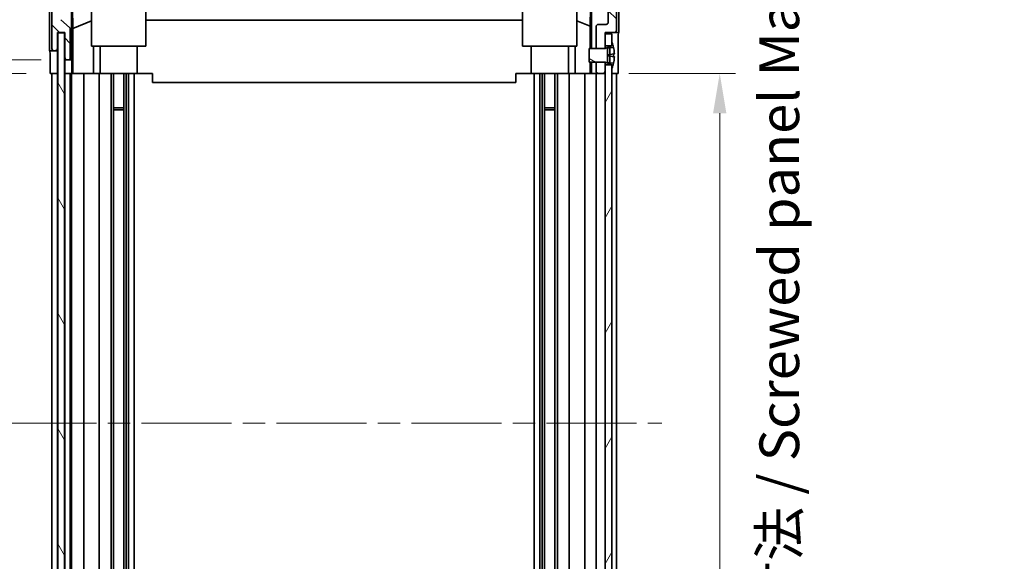
# Model space of a CAD drawing. Units: millimetres. Extents: x 51 to 6954, y 17 to 1152.
# Drawn here: x 2350 to 2567, y 670 to 790 of the extents above; entities that cross this region are included whole.
import ezdxf

# ---------------------------------------------------------------- set-up
doc = ezdxf.new("R2010")
doc.units = ezdxf.units.MM
doc.header["$LTSCALE"] = 3.5
doc.linetypes.add('CHAIN', pattern=[0.3543, 0.2362, -0.0295, 0.0591, -0.0295])
doc.layers.get('Defpoints').update_dxf_attribs({"lineweight": 25})
for name, color, linetype, lineweight in [('Centerline (ISO)', 131, 'Continuous', 18), ('Dimension (ISO)', 7, 'Continuous', 18), ('Dimension (ISO) @ 1', 7, 'Continuous', 18), ('Hatch (ISO)', 1, 'Continuous', 18), ('Visible (ISO)', 7, 'Continuous', 35)]:
    doc.layers.add(name, color=color, linetype=linetype, lineweight=lineweight)
doc.styles.add('Note Text (TK)', font='txt')
doc.dimstyles.new('Default - Method 1b (TK)', dxfattribs={"dimscale": 3.5, "dimtxt": 2.5, "dimasz": 2.5, "dimexe": 1, "dimexo": 1.5, "dimgap": 1, "dimtad": 1, "dimtoh": 1, "dimrnd": 1e-08, "dimdsep": 46, "dimtxsty": 'Note Text (TK)', "dimcen": 0.09, "dimdle": 5, "dimclrd": 100, "dimclre": 100, "dimclrt": 7, "dimadec": 1, "dimazin": 1, "dimtfac": 1, "dimtmove": 0, "dimatfit": 3, "dimfxl": 1, "dimtolj": 1, "dimlwd": -1, "dimlwe": -1, "dimarcsym": 0})

# ---------------------------------------------------------------- blocks, each defined once
blk = doc.blocks.new('*D102')
at = {"layer": 'Defpoints', "color": 0}
for p in [(2478.81, 865.44), (2359.76, 786.76), (2478.81, 786.76)]:
    blk.add_point(p, dxfattribs=at)
at = {"layer": 'Dimension (ISO)', "color": 100}
for p, q in [((2359.76, 792.01), (2359.76, 868.94)), ((2478.81, 792.01), (2478.81, 868.94)), ((2368.51, 865.44), (2470.06, 865.44))]:
    blk.add_line(p, q, dxfattribs=at)
for points in [[(2368.51, 866.9), (2368.51, 863.98), (2359.76, 865.44)], [(2470.06, 866.9), (2470.06, 863.98), (2478.81, 865.44)]]:
    blk.add_solid(points, dxfattribs=at)
at = {"layer": 'Dimension (ISO)', "color": 7, "insert": (2350.61, 874.71), "char_height": 8.75, "attachment_point": 4, "style": 'Note Text (TK)'}
blk.add_mtext('\\A1; 有効寸法 / Max dim. 119', dxfattribs=at)
blk = doc.blocks.new('*D101')
at = {"layer": 'Defpoints', "color": 0}
for p in [(2336.5, 777.76), (2356.5, 777.76), (2356.41, 623.76)]:
    blk.add_point(p, dxfattribs=at)
at = {"layer": 'Dimension (ISO)', "color": 100}
for p, q in [((2351.25, 777.76), (2333, 777.76)), ((2336.5, 632.51), (2336.5, 769.01)), ((2351.16, 623.76), (2333, 623.76))]:
    blk.add_line(p, q, dxfattribs=at)
for points in [[(2335.04, 769.01), (2337.96, 769.01), (2336.5, 777.76)], [(2335.04, 632.51), (2337.96, 632.51), (2336.5, 623.76)]]:
    blk.add_solid(points, dxfattribs=at)
at = {"layer": 'Dimension (ISO)', "color": 7, "insert": (2327.24, 634.21), "char_height": 8.75, "attachment_point": 4, "rotation": 90, "style": 'Note Text (TK)'}
blk.add_mtext('\\A1;有効寸法 / Max dim. 154', dxfattribs=at)
blk = doc.blocks.new('*D100')
at = {"layer": 'Defpoints', "color": 0}
for p in [(2299.23, 780.76), (2359.77, 780.76), (2359.77, 620.76)]:
    blk.add_point(p, dxfattribs=at)
at = {"layer": 'Dimension (ISO)', "color": 100}
for p, q in [((2354.52, 780.76), (2295.73, 780.76)), ((2299.23, 629.51), (2299.23, 772.01)), ((2354.52, 620.76), (2295.73, 620.76))]:
    blk.add_line(p, q, dxfattribs=at)
for points in [[(2297.78, 772.01), (2300.69, 772.01), (2299.23, 780.76)], [(2297.78, 629.51), (2300.69, 629.51), (2299.23, 620.76)]]:
    blk.add_solid(points, dxfattribs=at)
at = {"layer": 'Dimension (ISO)', "color": 7, "insert": (2289.72, 561.28), "char_height": 8.75, "attachment_point": 4, "rotation": 90, "style": 'Note Text (TK)'}
blk.add_mtext('\\A1;ハメ込みパネル有効寸法 / Slide panel Max dim. 160', dxfattribs=at)
blk = doc.blocks.new('*D99')
at = {"layer": 'Defpoints', "color": 0}
for p in [(2478.81, 777.76), (2478.81, 623.76), (2504.07, 623.76)]:
    blk.add_point(p, dxfattribs=at)
at = {"layer": 'Dimension (ISO)', "color": 100}
for p, q in [((2484.06, 777.76), (2507.57, 777.76)), ((2504.07, 769.01), (2504.07, 632.51)), ((2484.06, 623.76), (2507.57, 623.76))]:
    blk.add_line(p, q, dxfattribs=at)
for points in [[(2502.61, 769.01), (2505.53, 769.01), (2504.07, 777.76)], [(2502.61, 632.51), (2505.53, 632.51), (2504.07, 623.76)]]:
    blk.add_solid(points, dxfattribs=at)
at = {"layer": 'Dimension (ISO)', "color": 7, "insert": (2517.2, 551.01), "char_height": 8.75, "attachment_point": 4, "rotation": 90, "style": 'Note Text (TK)'}
blk.add_mtext('\\A1;ねじ止めパネル有効寸法 / Screwed panel Max dim. 154', dxfattribs=at)

msp = doc.modelspace()

# ---------------------------------------------------------------- hatches: boundary and pattern name
at = {"layer": 'Hatch (ISO)'}
h = msp.add_hatch(dxfattribs=at)
h.set_pattern_fill('ANSI31', color=256, scale=101.6, angle=90.00021, style=0)
h.set_pattern_definition([(135.0002, (1371.25, -4), (-8.98022, -8.98029), [])])
edge = h.paths.add_edge_path()
edge.add_line((2478.8148, 780.2562), (2476.8148, 780.2562))
edge.add_line((2476.8148, 780.2562), (2476.8148, 780.2562))
edge.add_line((2476.8148, 780.2562), (2476.8148, 778.2562))
edge.add_ellipse((2477.3148, 778.2562), major_axis=(-0.5, 0), ratio=1, start_angle=0, end_angle=90)
edge.add_line((2477.3148, 777.7562), (2478.3148, 777.7562))
edge.add_ellipse((2478.3148, 778.2562), major_axis=(0, -0.5), ratio=1, start_angle=0, end_angle=90)
edge.add_line((2478.8148, 778.2562), (2478.8148, 779.6562))
edge.add_line((2478.8148, 779.6562), (2478.8148, 780.2543))
edge.add_line((2478.8148, 780.2543), (2478.8148, 780.2562))
edge = h.paths.add_edge_path()
edge.add_ellipse((2365.7433, 798.4562), major_axis=(0, 2), ratio=1, start_angle=0, end_angle=45)
edge.add_line((2364.329, 799.8704), (2357.5006, 793.042))
edge.add_ellipse((2358.9148, 791.6278), major_axis=(-1.4142, 1.4142), ratio=1, start_angle=0, end_angle=45)
edge.add_line((2356.9148, 791.6278), (2356.9148, 783.2562))
edge.add_ellipse((2357.4148, 783.2562), major_axis=(-0.5, 0), ratio=1, start_angle=0, end_angle=90)
edge.add_line((2357.4148, 782.7562), (2357.6148, 782.7562))
edge.add_ellipse((2357.6148, 783.2562), major_axis=(0, -0.5), ratio=1, start_angle=0, end_angle=90)
edge.add_line((2358.1148, 783.2562), (2358.1148, 786.7562))
edge.add_line((2358.1148, 786.7562), (2359.7648, 786.7562))
edge.add_line((2359.7648, 786.7562), (2359.7648, 781.2562))
edge.add_ellipse((2360.2648, 781.2562), major_axis=(-0.5, 0), ratio=1, start_angle=0, end_angle=90)
edge.add_line((2360.2648, 780.7562), (2360.4648, 780.7562))
edge.add_ellipse((2360.4648, 781.2562), major_axis=(0, -0.5), ratio=1, start_angle=0, end_angle=90)
edge.add_line((2360.9648, 781.2562), (2360.9648, 787.5317))
edge.add_ellipse((2360.4648, 787.5317), major_axis=(0.5, 0), ratio=1, start_angle=0, end_angle=48.366461)
edge.add_line((2360.797, 787.9054), (2358.8826, 789.6071))
edge.add_ellipse((2359.2148, 789.9808), major_axis=(-0.3322, -0.3737), ratio=1, start_angle=311.633539, end_angle=360, ccw=False)
edge.add_line((2358.7148, 789.9808), (2358.7148, 791.5035))
edge.add_ellipse((2359.2148, 791.5035), major_axis=(-0.5, 0), ratio=1, start_angle=315, end_angle=360, ccw=False)
edge.add_line((2358.8613, 791.8571), (2360.4113, 793.4071))
edge.add_ellipse((2360.7648, 793.0535), major_axis=(-0.3536, 0.3536), ratio=1, start_angle=225, end_angle=360, ccw=False)
edge.add_line((2361.2648, 793.0535), (2361.2648, 792.7562))
edge.add_ellipse((2361.7648, 792.7562), major_axis=(-0.5, 0), ratio=1, start_angle=0, end_angle=90)
edge.add_line((2361.7648, 792.2562), (2363.4148, 792.2562))
edge.add_ellipse((2363.4148, 792.7562), major_axis=(0, -0.5), ratio=1, start_angle=0, end_angle=90)
edge.add_line((2363.9148, 792.7562), (2363.9148, 793.5062))
edge.add_line((2363.9148, 793.5062), (2362.5148, 793.5062))
edge.add_line((2362.5148, 793.5062), (2362.5148, 796.3062))
edge.add_line((2362.5148, 796.3062), (2363.9148, 796.3062))
edge.add_line((2363.9148, 796.3062), (2363.9148, 798.0062))
edge.add_line((2363.9148, 798.0062), (2367.3148, 798.0062))
edge.add_line((2367.3148, 798.0062), (2367.3148, 796.3062))
edge.add_line((2367.3148, 796.3062), (2368.7148, 796.3062))
edge.add_line((2368.7148, 796.3062), (2368.7148, 793.5062))
edge.add_line((2368.7148, 793.5062), (2367.3148, 793.5062))
edge.add_line((2367.3148, 793.5062), (2367.3148, 792.7562))
edge.add_ellipse((2367.8148, 792.7562), major_axis=(-0.5, 0), ratio=1, start_angle=0, end_angle=90)
edge.add_line((2367.8148, 792.2562), (2369.9421, 792.2562))
edge.add_ellipse((2369.6851, 793.0138), major_axis=(0.2571, -0.7576), ratio=1, start_angle=0, end_angle=113.335886)
edge.add_ellipse((2371.6148, 794.7562), major_axis=(-1.336, -1.2063), ratio=1, start_angle=95.840426, end_angle=360, ccw=False)
edge.add_ellipse((2373.5446, 793.0138), major_axis=(-0.5938, 0.5361), ratio=1, start_angle=0, end_angle=113.335886)
edge.add_line((2373.2875, 792.2562), (2373.8017, 792.2561))
edge.add_ellipse((2373.5446, 793.0138), major_axis=(0.2571, -0.7577), ratio=1, start_angle=0, end_angle=29.176312)
edge.add_ellipse((2371.6148, 794.7562), major_axis=(2.5236, -2.2786), ratio=1, start_angle=0, end_angle=102.759257)
edge.add_ellipse((2373.5246, 798.1565), major_axis=(-0.2447, -0.4357), ratio=1, start_angle=209.320529, end_angle=360, ccw=False)
edge.add_line((2373.5246, 798.6562), (2464.7051, 798.6562))
edge.add_ellipse((2464.7051, 798.1565), major_axis=(0, 0.4997), ratio=1, start_angle=209.320529, end_angle=360, ccw=False)
edge.add_ellipse((2466.6148, 794.7562), major_axis=(-1.665, 2.9645), ratio=1, start_angle=0, end_angle=102.759257)
edge.add_ellipse((2464.6851, 793.0138), major_axis=(-0.5939, -0.5362), ratio=1, start_angle=0, end_angle=29.176312)
edge.add_line((2464.428, 792.2561), (2464.9421, 792.2562))
edge.add_ellipse((2464.6851, 793.0138), major_axis=(0.2571, -0.7576), ratio=1, start_angle=0, end_angle=113.335886)
edge.add_ellipse((2466.6148, 794.7562), major_axis=(-1.336, -1.2063), ratio=1, start_angle=95.840426, end_angle=360, ccw=False)
edge.add_ellipse((2468.5446, 793.0138), major_axis=(-0.5938, 0.5361), ratio=1, start_angle=0, end_angle=113.335886)
edge.add_line((2468.2875, 792.2562), (2470.4148, 792.2562))
edge.add_ellipse((2470.4148, 792.7562), major_axis=(0, -0.5), ratio=1, start_angle=0, end_angle=90)
edge.add_line((2470.9148, 792.7562), (2470.9148, 793.5062))
edge.add_line((2470.9148, 793.5062), (2469.5148, 793.5062))
edge.add_line((2469.5148, 793.5062), (2469.5148, 796.3062))
edge.add_line((2469.5148, 796.3062), (2470.9148, 796.3062))
edge.add_line((2470.9148, 796.3062), (2470.9148, 798.0062))
edge.add_line((2470.9148, 798.0062), (2474.3148, 798.0062))
edge.add_line((2474.3148, 798.0062), (2474.3148, 796.3062))
edge.add_line((2474.3148, 796.3062), (2475.7148, 796.3062))
edge.add_line((2475.7148, 796.3062), (2475.7148, 793.5062))
edge.add_line((2475.7148, 793.5062), (2474.3148, 793.5062))
edge.add_line((2474.3148, 793.5062), (2474.3148, 792.7562))
edge.add_ellipse((2474.8148, 792.7562), major_axis=(-0.5, 0), ratio=1, start_angle=0, end_angle=90)
edge.add_line((2474.8148, 792.2562), (2476.4648, 792.2562))
edge.add_ellipse((2476.4648, 792.7562), major_axis=(0, -0.5), ratio=1, start_angle=0, end_angle=90)
edge.add_line((2476.9648, 792.7562), (2476.9648, 793.0535))
edge.add_ellipse((2477.4648, 793.0535), major_axis=(-0.5, 0), ratio=1, start_angle=225, end_angle=360, ccw=False)
edge.add_line((2477.8184, 793.4071), (2479.3684, 791.8571))
edge.add_ellipse((2479.0148, 791.5035), major_axis=(0.3536, 0.3536), ratio=1, start_angle=315, end_angle=360, ccw=False)
edge.add_line((2479.5148, 791.5035), (2479.5148, 789.0562))
edge.add_ellipse((2479.0148, 789.0562), major_axis=(0.5, 0), ratio=1, start_angle=270, end_angle=360, ccw=False)
edge.add_line((2479.0148, 788.5562), (2477.3148, 788.5562))
edge.add_ellipse((2477.3148, 788.0562), major_axis=(0, 0.5), ratio=1, start_angle=0, end_angle=90)
edge.add_line((2476.8148, 788.0562), (2476.8148, 783.2563))
edge.add_line((2476.8148, 783.2563), (2476.8148, 783.2562))
edge.add_line((2476.8148, 783.2562), (2478.8148, 783.2562))
edge.add_line((2478.8148, 783.2562), (2478.8148, 783.2581))
edge.add_line((2478.8148, 783.2581), (2478.8148, 783.8562))
edge.add_line((2478.8148, 783.8562), (2478.8148, 786.5062))
edge.add_line((2478.8148, 786.5062), (2478.8148, 786.7562))
edge.add_line((2478.8148, 786.7562), (2480.8148, 786.7562))
edge.add_ellipse((2480.8148, 787.2562), major_axis=(0, -0.5), ratio=1, start_angle=0, end_angle=90)
edge.add_line((2481.3148, 787.2562), (2481.3148, 791.6278))
edge.add_ellipse((2479.3148, 791.6278), major_axis=(2, 0), ratio=1, start_angle=0, end_angle=45)
edge.add_line((2480.729, 793.042), (2473.9006, 799.8704))
edge.add_ellipse((2472.4864, 798.4562), major_axis=(1.4142, 1.4142), ratio=1, start_angle=0, end_angle=45)
edge.add_line((2472.4864, 800.4562), (2365.7433, 800.4562))
h = msp.add_hatch(dxfattribs=at)
h.set_pattern_fill('ANSI31', color=256, scale=101.6, angle=75.000175, style=0)
h.set_pattern_definition([(120.0002, (1371.25, -4), (-10.9985, -6.35003), [])])
h.paths.add_polyline_path([(2358.1898, 786.7062), (2358.1898, 614.8062), (2359.6898, 614.8062), (2359.6898, 786.7062)])
h = msp.add_hatch(dxfattribs=at)
h.set_pattern_fill('ANSI31', color=256, scale=101.6, angle=14.999978, style=0)
h.set_pattern_definition([(60, (1371.25, -4), (-10.99852, 6.35), [])])
h.paths.add_polyline_path([(2478.8148, 783.8562), (2480.3148, 783.8562), (2480.3148, 784.5294), (2480.3148, 786.5062), (2478.8148, 786.5062)])
h.paths.add_polyline_path([(2478.8148, 621.8562), (2480.3148, 621.8562), (2480.3148, 622.5294), (2480.3148, 778.9831), (2480.3148, 779.6562), (2478.8148, 779.6562), (2478.8148, 778.2562), (2478.8148, 623.2562)])
h.paths.add_polyline_path([(2480.3148, 617.6562), (2478.8148, 617.6562), (2478.8148, 615.0062), (2480.3148, 615.0062), (2480.3148, 616.9831)])
h = msp.add_hatch(dxfattribs=at)
h.set_pattern_fill('ANSI31', color=256, scale=101.6, angle=105.000246, style=0)
h.set_pattern_definition([(150.0002, (1371.25, -4), (-6.34995, -10.99855), [])])
edge = h.paths.add_edge_path()
edge.add_ellipse((2478.7956, 783.3563), major_axis=(0.0371, -0.0928), ratio=1, start_angle=349.302784, end_angle=360)
edge.add_line((2478.8327, 783.2634), (2480.3148, 783.8562))
edge.add_line((2480.3148, 783.8562), (2480.3148, 784.5294))
edge.add_ellipse((2480.3248, 784.5294), major_axis=(0.0093, 0.00369), ratio=1, start_angle=0, end_angle=158.360479, ccw=False)
edge.add_ellipse((2473.3347, 781.7562), major_axis=(7.3281, 1.7323), ratio=1, start_angle=0, end_angle=8.339295, ccw=False)
edge.add_line((2480.6629, 783.4886), (2479.8648, 783.4187))
edge.add_line((2479.8648, 783.4187), (2479.3648, 783.3306))
edge.add_line((2479.3648, 783.3306), (2479.3648, 780.1819))
edge.add_line((2479.3648, 780.1819), (2479.8648, 780.0937))
edge.add_line((2479.8648, 780.0937), (2480.6629, 780.0239))
edge.add_ellipse((2473.3347, 781.7562), major_axis=(6.9994, -2.7768), ratio=1, start_angle=0, end_angle=8.339295, ccw=False)
edge.add_ellipse((2480.3248, 778.9831), major_axis=(-0.01, 0), ratio=1, start_angle=0, end_angle=158.360479, ccw=False)
edge.add_line((2480.3148, 778.9831), (2480.3148, 779.6562))
edge.add_line((2480.3148, 779.6562), (2478.8327, 780.249))
edge.add_ellipse((2478.7956, 780.1562), major_axis=(0.0193, 0.0981), ratio=1, start_angle=349.302784, end_angle=360)
edge.add_ellipse((2478.7956, 780.1562), major_axis=(0, 0.1), ratio=1, start_angle=348.897216, end_angle=360)
edge.add_line((2478.7956, 780.2562), (2476.8148, 780.2562))
edge.add_line((2476.8148, 780.2562), (2475.3148, 780.2562))
edge.add_line((2475.3148, 780.2562), (2475.3148, 783.2563))
edge.add_line((2475.3148, 783.2563), (2476.8148, 783.2563))
edge.add_line((2476.8148, 783.2563), (2478.7956, 783.2563))
edge.add_ellipse((2478.7956, 783.3563), major_axis=(0.0193, -0.0981), ratio=1, start_angle=348.897216, end_angle=360)

# ---------------------------------------------------------------- linework, layer by layer
at = {"layer": 'Centerline (ISO)', "linetype": 'CHAIN', "ltscale": 23.990969}
msp.add_line((2346.9148, 700.7562), (2491.3148, 700.7562), dxfattribs=at)
at = {"layer": 'Visible (ISO)'}
for p, q in [((2365.6148, 783.7562), (2365.6148, 797.5016)), ((2377.6148, 797.651), (2377.6148, 783.7562)), ((2460.6148, 783.7562), (2460.6148, 797.651)), ((2472.6148, 797.5016), (2472.6148, 783.7562)), ((2361.2656, 780.7562), (2361.2656, 792.7291)), ((2361.5374, 787.6937), (2361.4559, 792.3631)), ((2475.5934, 792.2562), (2475.522, 788.17)), ((2475.8139, 792.2562), (2475.8139, 783.2563)), ((2356.4148, 782.7562), (2356.4148, 791.9266)), ((2356.9148, 791.6278), (2356.9148, 783.2562)), ((2479.5148, 791.5035), (2479.5148, 789.0562)), ((2481.3148, 787.2562), (2481.3148, 791.6278)), ((2481.8148, 786.7562), (2481.8148, 791.9266)), ((2360.797, 787.9054), (2358.8826, 789.6071)), ((2361.5374, 787.6937), (2365.6148, 789.3534)), ((2361.5374, 777.7562), (2361.5374, 787.6937)), ((2460.6148, 789.5136), (2377.6148, 789.5136)), ((2475.522, 788.17), (2472.6148, 789.3534)), ((2475.522, 788.17), (2475.522, 783.2563)), ((2476.8148, 788.0562), (2476.8148, 783.2562)), ((2479.0148, 788.5562), (2477.3148, 788.5562)), ((2358.1148, 783.2562), (2358.1148, 786.7562)), ((2358.1148, 786.7562), (2359.7648, 786.7562)), ((2358.1156, 782.7562), (2358.1156, 786.7562)), ((2358.1898, 786.7062), (2358.1898, 614.8062)), ((2359.6898, 786.7062), (2358.1898, 786.7062)), ((2359.6898, 614.8062), (2359.6898, 786.7062)), ((2359.7648, 786.7562), (2359.7648, 781.2562)), ((2360.9648, 781.2562), (2360.9648, 787.5317)), ((2478.8148, 783.2562), (2478.8148, 786.7562)), ((2478.8148, 786.7562), (2480.8148, 786.7562)), ((2480.3148, 786.5062), (2478.8148, 786.5062)), ((2478.8148, 786.5062), (2478.8148, 783.8562)), ((2480.3148, 783.8562), (2480.3148, 786.5062)), ((2480.8148, 786.7562), (2481.8148, 786.7562)), ((2377.6148, 783.7562), (2365.6148, 783.7562)), ((2366.0436, 783.7562), (2366.0436, 777.7562)), ((2367.5148, 777.7562), (2367.5148, 783.7562)), ((2375.7148, 777.7562), (2375.7148, 783.7562)), ((2472.6148, 783.7562), (2460.6148, 783.7562)), ((2462.5148, 777.7562), (2462.5148, 783.7562)), ((2470.7148, 777.7562), (2470.7148, 783.7562)), ((2472.186, 777.7562), (2472.186, 783.7562)), ((2478.7956, 783.2563), (2475.3148, 783.2563)), ((2475.3148, 783.2563), (2475.3148, 780.2562)), ((2476.8148, 783.2562), (2478.8148, 783.2562)), ((2478.8148, 783.8562), (2480.3148, 783.8562)), ((2480.3148, 783.8562), (2478.8327, 783.2634)), ((2479.3648, 783.3306), (2479.8648, 783.4187)), ((2479.3648, 780.1819), (2479.3648, 783.3306)), ((2479.8648, 783.4187), (2480.6629, 783.4886)), ((2479.8648, 782.2562), (2479.8648, 783.4187)), ((2480.3148, 784.5294), (2480.3148, 783.8562)), ((2356.4148, 782.7562), (2357.4148, 782.7562)), ((2357.4148, 782.7562), (2357.6148, 782.7562)), ((2357.6148, 782.7562), (2358.1156, 782.7562)), ((2358.1156, 782.7562), (2358.1156, 780.7562)), ((2359.7656, 781.2291), (2359.7656, 780.7562)), ((2479.8648, 781.9687), (2479.3648, 781.8806)), ((2479.8648, 781.5437), (2479.3648, 781.6319)), ((2479.8648, 782.2562), (2479.8648, 781.9687)), ((2480.8423, 782.0543), (2479.8648, 781.9687)), ((2479.8648, 781.5437), (2479.8648, 781.9687)), ((2480.8423, 781.4582), (2479.8648, 781.5437)), ((2479.8648, 781.5437), (2479.8648, 781.2562)), ((2479.8648, 780.0937), (2479.8648, 781.2562)), ((2481.6577, 781.7562), (2481.6577, 777.7562)), ((2356.5021, 777.7562), (2356.5021, 780.7562)), ((2358.1156, 780.7562), (2358.1156, 777.7562)), ((2359.7656, 780.7562), (2360.2648, 780.7562)), ((2359.7656, 778.7562), (2359.7656, 780.7562)), ((2360.2648, 780.7562), (2360.4648, 780.7562)), ((2360.4648, 780.7562), (2361.2656, 780.7562)), ((2361.2656, 780.7562), (2361.283, 780.7562)), ((2475.3148, 780.2562), (2478.7956, 780.2562)), ((2475.522, 780.2562), (2475.522, 777.7562)), ((2475.8139, 780.2562), (2475.8139, 777.7562)), ((2478.8148, 780.2562), (2476.8148, 780.2562)), ((2476.8148, 780.2562), (2476.8148, 778.2562)), ((2478.8148, 778.2562), (2478.8148, 780.2562)), ((2480.3148, 779.6562), (2478.8148, 779.6562)), ((2478.8148, 779.6562), (2478.8148, 621.8562)), ((2478.8327, 780.249), (2480.3148, 779.6562)), ((2479.8648, 780.0937), (2479.3648, 780.1819)), ((2480.6629, 780.0239), (2479.8648, 780.0937)), ((2480.3148, 621.8562), (2480.3148, 779.6562)), ((2480.3148, 779.6562), (2480.3148, 778.9831)), ((2358.1156, 777.7562), (2356.5021, 777.7562)), ((2356.9148, 623.7562), (2356.9148, 777.7562)), ((2357.6148, 777.7562), (2357.4148, 777.7562)), ((2358.1148, 623.7562), (2358.1148, 777.7562)), ((2358.1898, 777.7562), (2358.1156, 777.7562)), ((2358.1898, 777.7562), (2358.1156, 777.7562)), ((2359.7648, 777.7562), (2359.6898, 777.7562)), ((2359.7648, 777.7562), (2359.6898, 777.7562)), ((2359.7648, 777.7562), (2359.7656, 777.7562)), ((2359.7648, 623.7562), (2359.7648, 777.7562)), ((2359.7656, 777.7562), (2359.7656, 778.7562)), ((2361.3179, 777.7562), (2359.7656, 777.7562)), ((2360.4648, 777.7562), (2360.2648, 777.7562)), ((2360.9648, 623.7562), (2360.9648, 777.7562)), ((2361.2648, 623.7562), (2361.2648, 777.7562)), ((2361.3179, 778.7562), (2361.3179, 777.7562)), ((2361.5198, 777.7562), (2361.3179, 777.7562)), ((2361.5198, 777.7562), (2361.7648, 777.7562)), ((2363.4148, 777.7562), (2361.7648, 777.7562)), ((2363.4148, 777.7562), (2363.9148, 777.7562)), ((2363.9148, 623.7562), (2363.9148, 777.7562)), ((2366.0436, 777.7562), (2363.9148, 777.7562)), ((2367.3148, 777.7562), (2366.0436, 777.7562)), ((2367.3148, 777.7562), (2367.8148, 777.7562)), ((2367.3148, 623.7562), (2367.3148, 777.7562)), ((2368.3652, 777.7562), (2367.8148, 777.7562)), ((2368.3652, 777.7562), (2375.7148, 777.7562)), ((2369.9421, 623.7562), (2369.9421, 777.7562)), ((2370.4851, 623.7562), (2370.4851, 777.7562)), ((2372.7446, 623.7562), (2372.7446, 777.7562)), ((2373.2875, 623.7562), (2373.2875, 777.7562)), ((2373.8017, 623.7562), (2373.8017, 777.7562)), ((2375.0149, 623.7562), (2375.0149, 777.7562)), ((2379.1148, 777.7562), (2375.7148, 777.7562)), ((2379.1148, 777.7562), (2379.1148, 775.7562)), ((2459.1148, 777.7562), (2459.1148, 775.7562)), ((2462.5148, 777.7562), (2459.1148, 777.7562)), ((2462.5148, 777.7562), (2469.8644, 777.7562)), ((2463.2147, 623.7562), (2463.2147, 777.7562)), ((2464.428, 623.7562), (2464.428, 777.7562)), ((2464.9421, 623.7562), (2464.9421, 777.7562)), ((2465.4851, 623.7562), (2465.4851, 777.7562)), ((2467.7446, 623.7562), (2467.7446, 777.7562)), ((2468.2875, 623.7562), (2468.2875, 777.7562)), ((2470.4148, 777.7562), (2469.8644, 777.7562)), ((2470.4148, 777.7562), (2470.9148, 777.7562)), ((2470.9148, 623.7562), (2470.9148, 777.7562)), ((2472.186, 777.7562), (2470.9148, 777.7562)), ((2474.3148, 777.7562), (2472.186, 777.7562)), ((2474.3148, 777.7562), (2474.8148, 777.7562)), ((2474.3148, 623.7562), (2474.3148, 777.7562)), ((2475.5608, 777.7562), (2474.8148, 777.7562)), ((2475.8139, 777.7562), (2475.5608, 777.7562)), ((2475.8139, 777.7562), (2477.3148, 777.7562)), ((2476.8148, 623.7562), (2476.8148, 777.7562)), ((2477.3148, 777.7562), (2478.3148, 777.7562)), ((2478.3148, 777.7562), (2478.8148, 777.7562)), ((2480.8148, 777.7562), (2480.3148, 777.7562)), ((2481.6577, 777.7562), (2480.3148, 777.7562)), ((2481.3148, 623.7562), (2481.3148, 777.7562)), ((2379.1148, 775.7562), (2459.1148, 775.7562)), ((2370.4851, 770.1857), (2372.7446, 770.1857)), ((2372.7446, 769.7562), (2370.4851, 769.7562)), ((2465.4851, 770.1857), (2467.7446, 770.1857)), ((2467.7446, 769.7562), (2465.4851, 769.7562))]:
    msp.add_line(p, q, dxfattribs=at)
for centre, radius, start, end in [((2360.4648, 787.5317), 0.5, 0, 48.366461), ((2477.3148, 788.0562), 0.5, 90, 180), ((2479.0148, 789.0562), 0.5, 270, 0), ((2480.8148, 787.2562), 0.5, 270, 0), ((2357.4148, 783.2562), 0.5, 180, 270), ((2357.6148, 783.2562), 0.5, 270, 0), ((2478.7956, 783.3563), 0.1, 270, 291.8), ((2480.3248, 784.5294), 0.01, 21.639521, 180), ((2473.3347, 781.7562), 7.5301, 13.300227, 21.639521), ((2360.2648, 781.2562), 0.5, 180, 270), ((2360.4648, 781.2562), 0.5, 270, 0), ((2478.7956, 780.1562), 0.1, 68.2, 90), ((2480.3248, 778.9831), 0.01, 180, 338.360479), ((2473.3347, 781.7562), 7.5301, 338.360479, 346.699773), ((2477.3148, 778.2562), 0.5, 180, 270), ((2478.3148, 778.2562), 0.5, 270, 0)]:
    msp.add_arc(centre, radius, start, end, dxfattribs=at)
for centre, major_axis, ratio, start_param, end_param in [((2481.745, 781.7562), (0, 5), 0.01745506, 0, 1.57079633), ((2473.3659, 781.7562), (0, -7.5216), 0.9961947, 1.63732037, 1.80313234), ((2356.4672, 780.7562), (0, 2), 0.01745506, 4.71238898, 6.28318531), ((2473.24, 781.7562), (0, -7.4512), 0.9961947, 1.53295937, 1.60863328), ((2473.3659, 781.7562), (0, -7.5216), 0.9961947, 1.33846031, 1.50427228), ((2361.283, 778.7562), (0, 2), 0.01745506, 4.71238898, 6.28318531)]:
    msp.add_ellipse(centre, major_axis=major_axis, ratio=ratio, start_param=start_param, end_param=end_param, dxfattribs=at)
for points in [[(2480.8423, 782.2562), (2480.844, 782.231), (2480.8454, 782.204), (2480.8474, 782.1543), (2480.8478, 782.1317), (2480.8478, 782.0958), (2480.8474, 782.0803), (2480.8454, 782.0596), (2480.844, 782.0544), (2480.8423, 782.0543)], [(2480.8423, 781.4582), (2480.844, 781.4581), (2480.8454, 781.4529), (2480.8474, 781.4322), (2480.8478, 781.4166), (2480.8478, 781.3808), (2480.8474, 781.3581), (2480.8454, 781.3085), (2480.844, 781.2815), (2480.8423, 781.2562)]]:
    msp.add_open_spline(points, degree=3, knots=[0.0307191633, 0.0307191633, 0.0307191633, 0.0307191633, 0.0383195288, 0.0383195288, 0.0459198942, 0.0459198942, 0.0535202597, 0.0535202597, 0.0611206252, 0.0611206252, 0.0611206252, 0.0611206252], dxfattribs=at)

# ---------------------------------------------------------------- dimensions: what is measured, and where the dimension line sits
at = {"layer": 'Dimension (ISO) @ 1', "color": 100}
for base, p1, p2, angle, text, override, picture, middle in [((2478.8148, 865.4417), (2359.7648, 786.7562), (2478.8148, 786.7562), 180, ' 有効寸法 / Max dim. 119', {"dimscale": 1, "dimtxt": 8.75, "dimasz": 8.75, "dimexe": 3.5, "dimexo": 5.25, "dimgap": 3.5, "dimtoh": 0, "dimdec": 2, "dimcen": 0.315, "dimtp": 0, "dimtm": 0, "dimtdec": 2, "dimtix": 0, "dimtofl": 0, "dimtmove": 0, "dimatfit": 1}, '*D102', (2419.2898, 865.4417)), ((2504.0686, 623.7562), (2478.8148, 777.7562), (2478.8148, 623.7562), 90, 'ねじ止めパネル有効寸法 / Screwed panel Max dim. <>', {"dimscale": 1, "dimtxt": 8.75, "dimasz": 8.75, "dimexe": 3.5, "dimexo": 5.25, "dimgap": 3.5, "dimtoh": 0, "dimcen": 0.315, "dimtix": 0, "dimtofl": 0, "dimtmove": 2, "dimatfit": 1}, '*D99', (2517.2003, 700.7562)), ((2299.2334, 780.7562), (2359.7656, 620.7562), (2359.7656, 780.7562), 90, 'ハメ込みパネル有効寸法 / Slide panel Max dim. <>', {"dimscale": 1, "dimtxt": 8.75, "dimasz": 8.75, "dimexe": 3.5, "dimexo": 5.25, "dimgap": 3.5, "dimtoh": 0, "dimdec": 2, "dimcen": 0.315, "dimtp": 0, "dimtm": 0, "dimtdec": 2, "dimtix": 0, "dimtofl": 0, "dimtmove": 0, "dimatfit": 1}, '*D100', (2299.2334, 700.7562)), ((2336.5021, 777.7562), (2356.4148, 623.7562), (2356.5021, 777.7562), 90, '有効寸法 / Max dim. <>', {"dimscale": 1, "dimtxt": 8.75, "dimasz": 8.75, "dimexe": 3.5, "dimexo": 5.25, "dimgap": 3.5, "dimtoh": 0, "dimdec": 2, "dimcen": 0.315, "dimtp": 0, "dimtm": 0, "dimtdec": 2, "dimtix": 0, "dimtofl": 0, "dimtmove": 0, "dimatfit": 1}, '*D101', (2336.5021, 700.7562))]:
    dim = msp.add_linear_dim(base=base, p1=p1, p2=p2, angle=angle, text=text, dimstyle='Default - Method 1b (TK)', override=override, dxfattribs=at)
    dim.commit()
    dim.dimension.update_dxf_attribs({"geometry": picture, "text_midpoint": middle, "dimtype": 128})

doc.saveas('drawing.dxf')
